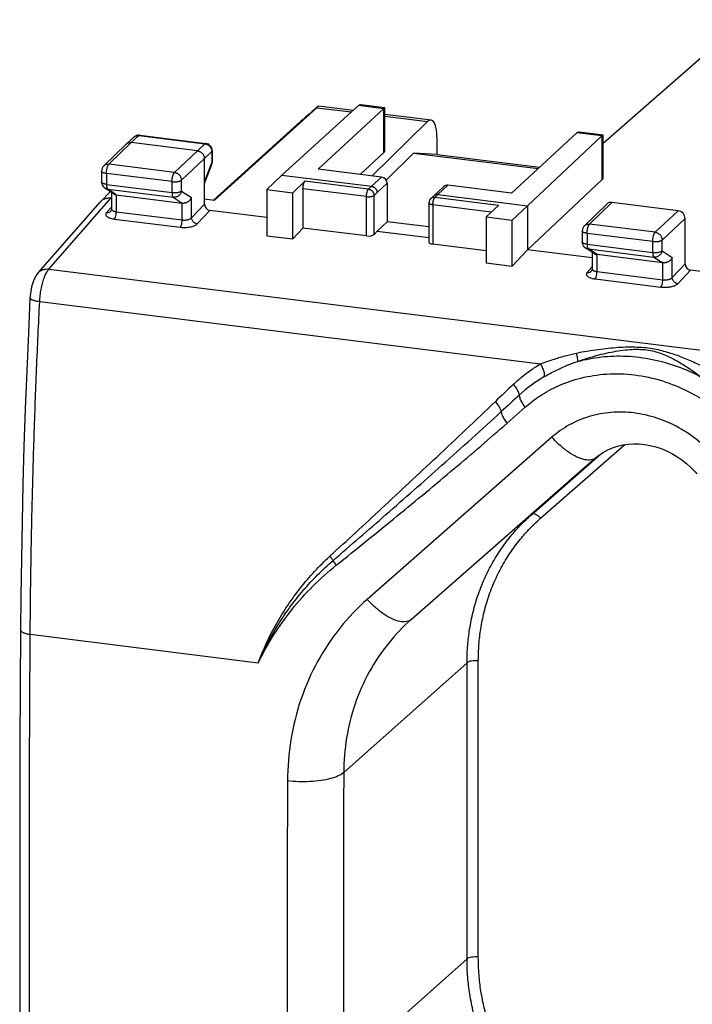
# Model space of a CAD drawing. Units: millimetres. Extents: x -23.2 to 23.1, y -26.2 to 29.7.
# Drawn here: x -23.2 to -0.3, y -3.8 to 29.7 of the extents above; entities that cross this region are included whole.
import ezdxf

# ---------------------------------------------------------------- set-up
doc = ezdxf.new("R2010")
doc.units = ezdxf.units.MM
doc.header["$LTSCALE"] = 16.335
doc.layers.add('COPERCHIO', color=7, linetype='CONTINUOUS')

msp = doc.modelspace()

# ---------------------------------------------------------------- linework, layer by layer
at = {"layer": 'COPERCHIO', "color": 7, "linetype": 'CONTINUOUS'}
for p, q in [((-3.337, 25.465), (1.464, 29.67)), ((-13.079, 26.676), (-16.563, 23.523)), ((-11.661, 26.747), (-14.268, 24.382)), ((-10.809, 26.641), (-13.033, 24.587)), ((-13.022, 26.735), (-11.837, 26.588)), ((-10.768, 26.669), (-11.58, 26.77)), ((-10.767, 25.204), (-10.767, 26.668)), ((-11.198, 24.359), (-9.305, 26.207)), ((-10.767, 26.454), (-9.19, 26.258)), ((-13.73, 26.111), (-16.589, 23.526)), ((-4.231, 25.823), (-6.455, 23.768)), ((-3.339, 25.744), (-4.151, 25.846)), ((-19.558, 25.439), (-19.297, 25.676)), ((-17.134, 25.209), (-19.389, 25.49)), ((-19.098, 25.739), (-16.851, 25.459)), ((-8.982, 25.085), (-8.982, 25.588)), ((-3.38, 25.717), (-5.905, 23.341)), ((-3.337, 25.744), (-3.338, 25.744)), ((-3.337, 24.279), (-3.337, 25.744)), ((-20.321, 24.697), (-19.563, 25.434)), ((-19.563, 25.434), (-19.558, 25.439)), ((-16.632, 25.211), (-16.632, 24.834)), ((-11.599, 24.408), (-10.794, 25.152)), ((-10.713, 24.211), (-9.787, 25.131)), ((-8.982, 25.085), (-9.787, 25.131)), ((-9.787, 25.131), (-5.551, 24.603)), ((-16.899, 23.394), (-16.899, 24.945)), ((-8.982, 25.085), (-5.499, 24.651)), ((-20.397, 24.518), (-20.397, 24.149)), ((-16.899, 24.1), (-16.649, 24.744)), ((-10.872, 24.318), (-13.033, 24.587)), ((-14.268, 24.382), (-14.773, 23.891)), ((-14.268, 24.382), (-11.214, 24.002)), ((-13.888, 23.781), (-13.478, 24.173)), ((-5.905, 21.838), (-3.364, 24.228)), ((-20.426, 23.49), (-20.1, 23.809)), ((-19.985, 23.744), (-20.283, 23.94)), ((-20.06, 23.793), (-20.06, 23.233)), ((-14.773, 23.891), (-14.773, 22.322)), ((-14.773, 23.891), (-13.888, 23.781)), ((-13.546, 23.921), (-13.546, 22.582)), ((-10.684, 24.107), (-10.684, 22.797)), ((-8.753, 23.996), (-9.095, 23.68)), ((-6.455, 23.768), (-8.617, 24.037)), ((-22.557, 21.054), (-20.447, 23.468)), ((-20.06, 23.6), (-20.078, 23.602)), ((-19.895, 23.712), (-17.654, 23.433)), ((-16.563, 23.523), (-16.899, 23.565)), ((-13.888, 22.212), (-13.888, 23.781)), ((-9.097, 23.678), (-9.199, 23.58)), ((-9.095, 23.68), (-9.097, 23.678)), ((-8.959, 23.721), (-5.905, 23.341)), ((-0.783, 23.173), (-3.039, 23.454)), ((-20.086, 23.158), (-20.085, 23.158)), ((-14.773, 22.942), (-16.711, 23.183)), ((-9.261, 23.435), (-9.261, 22.103)), ((-6.9, 23.354), (-7.31, 22.962)), ((-5.905, 23.341), (-6.426, 22.852)), ((-5.905, 23.341), (-5.905, 21.838)), ((-3.97, 22.661), (-3.212, 23.399)), ((-10.684, 22.797), (-11.026, 22.475)), ((-9.261, 22.619), (-10.684, 22.797)), ((-7.31, 22.962), (-7.31, 21.393)), ((-7.31, 22.962), (-6.426, 22.852)), ((-6.426, 21.283), (-6.426, 22.852)), ((-0.548, 21.359), (-0.548, 22.909)), ((-13.888, 22.212), (-13.546, 22.582)), ((-11.385, 22.313), (-13.546, 22.582)), ((-11.026, 22.475), (-11.129, 22.364)), ((-11.026, 22.475), (-9.261, 22.255)), ((-4.046, 22.482), (-4.046, 22.113)), ((-14.773, 22.322), (-13.888, 22.212)), ((-7.31, 21.806), (-9.13, 22.032)), ((-5.905, 21.838), (-6.426, 21.283)), ((-3.709, 21.564), (-5.905, 21.838)), ((-3.634, 21.709), (-3.933, 21.904)), ((-3.709, 21.758), (-3.709, 21.197)), ((-1.303, 21.398), (-3.545, 21.677)), ((-7.31, 21.393), (-6.426, 21.283)), ((-3.735, 21.122), (-3.735, 21.123)), ((1.082, 20.968), (-0.361, 21.147)), ((-3.572, 14.771), (-9.857, 9.269)), ((-5.762, 12.84), (-3.434, 14.878))]:
    msp.add_line(p, q, dxfattribs=at)
at = {"layer": 'COPERCHIO', "color": 253, "linetype": 'CONTINUOUS'}
for p, q in [((-13.079, 26.676), (-11.901, 26.53)), ((-10.809, 26.641), (-11.661, 26.747)), ((-10.794, 25.152), (-10.794, 26.654)), ((-10.767, 26.388), (-9.305, 26.207)), ((-3.38, 25.717), (-4.231, 25.823)), ((-20.147, 24.752), (-19.389, 25.49)), ((-19.389, 25.49), (-19.128, 25.726)), ((-19.128, 25.726), (-16.881, 25.447)), ((-3.364, 24.228), (-3.364, 25.729)), ((-17.916, 24.474), (-17.134, 25.209)), ((-17.134, 25.209), (-16.881, 25.447)), ((-16.899, 24.945), (-16.646, 25.183)), ((-16.646, 25.183), (-16.646, 24.805)), ((-17.681, 24.21), (-16.899, 24.945)), ((-16.899, 24.156), (-16.646, 24.805)), ((-17.916, 24.474), (-20.147, 24.752)), ((-20.232, 24.437), (-20.232, 24.068)), ((-18.001, 24.16), (-20.232, 24.437)), ((-18.001, 23.791), (-18.001, 24.16)), ((-17.681, 23.841), (-17.681, 24.21)), ((-11.317, 23.904), (-13.478, 24.173)), ((-11.214, 24.002), (-10.872, 24.318)), ((-20.232, 24.068), (-18.001, 23.791)), ((-20.193, 23.908), (-20.189, 23.905)), ((-19.895, 23.712), (-20.189, 23.905)), ((-20.189, 23.905), (-17.959, 23.627)), ((-17.681, 23.841), (-17.334, 23.62)), ((-11.385, 23.652), (-13.546, 23.921)), ((-11.317, 23.904), (-11.214, 24.002)), ((-11.129, 23.693), (-11.026, 23.791)), ((-11.026, 23.791), (-10.684, 24.107)), ((-8.617, 24.037), (-8.959, 23.721)), ((-22.189, 21.186), (-20.078, 23.602)), ((-20.078, 23.602), (-20.06, 23.619)), ((-19.895, 23.712), (-19.895, 23.138)), ((-17.959, 23.627), (-17.655, 23.433)), ((-17.334, 22.931), (-17.334, 23.62)), ((-11.385, 22.313), (-11.385, 23.652)), ((-11.129, 22.364), (-11.129, 23.693)), ((-8.959, 23.721), (-9.062, 23.623)), ((-6.9, 23.354), (-9.062, 23.623)), ((-3.796, 22.717), (-3.039, 23.454)), ((-20.06, 23.295), (-20.23, 23.108)), ((-19.895, 23.138), (-17.654, 22.859)), ((-17.654, 22.859), (-17.654, 23.433)), ((-17.334, 22.931), (-16.899, 23.394)), ((-17.143, 22.723), (-16.711, 23.183)), ((-9.13, 23.371), (-9.13, 22.032)), ((-7.141, 23.123), (-9.13, 23.371)), ((-1.566, 22.439), (-0.783, 23.173)), ((-19.96, 22.889), (-17.719, 22.61)), ((-1.331, 22.175), (-0.548, 22.909)), ((-1.566, 22.439), (-3.796, 22.717)), ((-4.046, 22.113), (-4.046, 22.113)), ((-3.881, 22.402), (-3.881, 22.033)), ((-1.651, 22.124), (-3.881, 22.402)), ((-1.651, 21.755), (-1.651, 22.124)), ((-1.331, 21.806), (-1.331, 22.175)), ((-3.881, 22.033), (-1.651, 21.755)), ((-3.842, 21.872), (-3.839, 21.87)), ((-3.544, 21.677), (-3.839, 21.87)), ((-3.839, 21.87), (-1.608, 21.592)), ((-1.331, 21.806), (-0.983, 21.584)), ((-3.545, 21.677), (-3.545, 21.102)), ((-1.608, 21.592), (-1.304, 21.398)), ((-0.983, 20.896), (-0.983, 21.584)), ((-22.189, 21.186), (18.725, 16.093)), ((-3.709, 21.26), (-3.879, 21.072)), ((-3.545, 21.102), (-1.303, 20.823)), ((-1.303, 20.823), (-1.303, 21.398)), ((-0.983, 20.896), (-0.548, 21.359)), ((-0.792, 20.688), (-0.361, 21.147)), ((-3.61, 20.854), (-1.368, 20.575)), ((-22.502, 20.086), (-5.463, 17.964)), ((-6.604, 15.945), (-5.988, 16.487)), ((-5.076, 15.469), (-11.358, 9.951)), ((-5.462, 12.711), (-2.599, 15.217)), ((-22.824, 8.761), (-15.066, 7.795)), ((-7.965, 7.795), (-12.16, 4.058)), ((-7.965, -2.28), (-7.965, 7.795)), ((-7.582, -2.221), (-7.582, 7.855)), ((-7.965, -2.28), (-12.16, -6.017))]:
    msp.add_line(p, q, dxfattribs=at)
at = {"layer": 'COPERCHIO', "color": 7, "linetype": 'CONTINUOUS'}
for points in [[(-20.06, 23.233), (-20.061, 23.22), (-20.065, 23.198), (-20.071, 23.181), (-20.078, 23.168), (-20.084, 23.16), (-20.085, 23.158)], [(-3.709, 21.197), (-3.71, 21.184), (-3.714, 21.163), (-3.72, 21.145), (-3.727, 21.133), (-3.733, 21.124), (-3.735, 21.123)], [(-22.556, 21.054), (-22.596, 21.005), (-22.63, 20.954), (-22.661, 20.9), (-22.689, 20.843), (-22.715, 20.782), (-22.738, 20.718), (-22.759, 20.651), (-22.778, 20.58), (-22.794, 20.506), (-22.808, 20.429), (-22.819, 20.351), (-22.827, 20.271), (-22.832, 20.199)], [(-22.832, 20.199), (-22.888, 19.011), (-22.944, 17.719), (-22.993, 16.431), (-23.036, 15.147), (-23.072, 13.868), (-23.102, 12.593), (-23.126, 11.324), (-23.143, 10.06), (-23.153, 8.916)], [(-3.572, 14.771), (-3.489, 14.84), (-3.339, 14.945), (-3.18, 15.034), (-3.015, 15.107), (-2.844, 15.164), (-2.667, 15.207), (-2.486, 15.234), (-2.301, 15.246), (-2.114, 15.242), (-1.925, 15.224), (-1.737, 15.19), (-1.549, 15.143), (-1.363, 15.081), (-1.181, 15.005), (-1.003, 14.916), (-0.83, 14.814), (-0.663, 14.701), (-0.503, 14.576), (-0.351, 14.44), (-0.207, 14.294), (-0.144, 14.223)], [(-23.153, 8.916), (-23.164, 7.002), (-23.173, 4.987), (-23.179, 2.974), (-23.182, 0.964), (-23.182, -1.042), (-23.179, -3.046), (-23.173, -5.047), (-23.164, -7.045), (-23.153, -8.927)]]:
    msp.add_lwpolyline(points, dxfattribs=at)
for centre, radius, start, end in [((-11.601, 26.606), 0.166, 82.9329, 84.9088), ((-4.171, 25.688), 0.159, 82.8675, 86.8672), ((-19.129, 25.491), 0.25, 103.5935, 132.2428), ((-19.129, 25.49), 0.251, 82.9649, 103.5385), ((-16.882, 25.213), 0.248, 74.7946, 82.8755), ((-16.883, 25.208), 0.253, 66.8736, 74.8124), ((-16.88, 25.213), 0.248, 50.7057, 66.9242), ((-16.882, 25.211), 0.251, 34.6853, 50.7256), ((-16.881, 25.212), 0.249, 359.8606, 34.707), ((-16.882, 24.834), 0.251, 338.7543, 359.9832), ((-20.147, 24.518), 0.25, 134.2173, 180.056), ((-20.149, 24.149), 0.248, 179.9613, 187.5883), ((-20.147, 24.149), 0.25, 187.5464, 228.9379), ((-20.145, 24.151), 0.252, 228.9502, 237.0398), ((-20.156, 23.213), 0.387, 134.317, 138.8563), ((-20.155, 23.212), 0.389, 126.3603, 134.3168), ((-9.061, 23.435), 0.2, 133.6957, 180.0014), ((-3.796, 22.482), 0.25, 134.2173, 180.056), ((-3.797, 22.112), 0.248, 229.1382, 236.748)]:
    msp.add_arc(centre, radius, start, end, dxfattribs=at)
at = {"layer": 'COPERCHIO', "color": 253, "linetype": 'CONTINUOUS'}
for centre, radius, start, end in [((-19.166, 25.532), 0.195, 124.3948, 132.2167), ((-16.922, 25.174), 0.276, 49.6063, 60.4024), ((-16.924, 25.171), 0.281, 28.323, 49.6655), ((-16.883, 25.183), 0.237, 359.8867, 2.8723), ((-16.732, 24.776), 0.0899, 338.7611, 352.4276), ((-9.01, 23.569), 0.0749, 133.7626, 138.1253), ((-8.574, 23.371), 0.556, 176.5175, 179.9615), ((-2.907, 13.328), 4.85, 119.9707, 132.5605), ((102.209, -97.463), 157.975, 133.42706, 133.73443), ((210.015, -219.175), 320.117, 132.48393, 132.63332)]:
    msp.add_arc(centre, radius, start, end, dxfattribs=at)
at = {"layer": 'COPERCHIO', "color": 7, "linetype": 'CONTINUOUS'}
for centre, major_axis, ratio, start_param, end_param in [((-14.021, 25.852), (1.004, 0.883), 0.005443, -0.358888, 0.836319), ((-11.662, 26.277), (0.063, 0.496), 0.32653, 0.270914, 0.364445), ((-13.263, 26.52), (0.5, 0.44), 0.005488, 1.742911, 2.770249), ((-9.307, 25.265), (0.117, 0.993), 0.305969, 5.079909, 6.644888), ((-3.381, 25.246), (0.061, 0.496), 0.316255, 0.269487, 0.363019), ((-11.22, 25.205), (0.453, -0.001), 0.336882, -0.348355, 0.000723), ((-10.872, 24.13), (-0.137, 0.146), 0.883023, -2.387207, -0.816411), ((-3.79, 24.28), (0.453, -0.001), 0.336882, -0.342538, 0.000714), ((-19.752, 23.45), (0.343, -0.364), 0.883104, 3.138236, 3.158022), ((-8.617, 23.849), (-0.137, 0.146), 0.883023, -0.816411, -0.00747), ((-3.039, 23.219), (-0.171, 0.182), 0.882992, -0.816454, 0.014665), ((-16.711, 23.371), (-0.136, 0.147), 0.883359, 0.759871, 2.330363), ((-0.783, 22.938), (-0.171, 0.182), 0.883052, -2.387267, -0.816505), ((-11.317, 22.387), (0.2, 0.004), 0.388168, -1.92756, -0.356764), ((-9.061, 22.107), (0.2, 0.004), 0.388168, 3.133897, 4.355625), ((-0.36, 21.336), (-0.136, 0.147), 0.883359, 0.759871, 2.330363)]:
    msp.add_ellipse(centre, major_axis=major_axis, ratio=ratio, start_param=start_param, end_param=end_param, dxfattribs=at)
for points, knots in [([(-11.645, 26.76), (-11.639, 26.764), (-11.623, 26.77), (-11.603, 26.772), (-11.59, 26.771), (-11.587, 26.771)], [0, 0, 0, 0, 0.358868, 0.820005, 1, 1, 1, 1]), ([(-10.809, 26.641), (-10.807, 26.644), (-10.802, 26.648), (-10.797, 26.652), (-10.794, 26.654)], [0, 0, 0, 0, 0.516102, 1, 1, 1, 1]), ([(-10.767, 26.669), (-10.768, 26.669), (-10.774, 26.667), (-10.781, 26.662), (-10.789, 26.657), (-10.794, 26.654)], [0, 0, 0, 0, 0.094364, 0.438291, 1, 1, 1, 1]), ([(-10.767, 26.669), (-10.767, 26.669), (-10.767, 26.669), (-10.767, 26.669), (-10.767, 26.669)], [0, 0, 0, 0, 0.431039, 1, 1, 1, 1]), ([(-4.231, 25.823), (-4.229, 25.825), (-4.224, 25.829), (-4.219, 25.833), (-4.216, 25.835)], [0, 0, 0, 0, 0.516102, 1, 1, 1, 1]), ([(-4.216, 25.835), (-4.21, 25.839), (-4.196, 25.845), (-4.177, 25.847), (-4.166, 25.847), (-4.163, 25.847)], [0, 0, 0, 0, 0.385062, 0.831542, 1, 1, 1, 1]), ([(-19.558, 25.439), (-19.557, 25.44), (-19.548, 25.448), (-19.528, 25.463), (-19.507, 25.473), (-19.496, 25.477)], [0, 0, 0, 0, 0.047048, 0.521612, 1, 1, 1, 1]), ([(-19.496, 25.477), (-19.485, 25.481), (-19.462, 25.488), (-19.426, 25.492), (-19.401, 25.491), (-19.389, 25.49)], [0, 0, 0, 0, 0.327315, 0.660405, 1, 1, 1, 1]), ([(-3.338, 25.744), (-3.339, 25.744), (-3.344, 25.743), (-3.351, 25.737), (-3.359, 25.732), (-3.364, 25.729)], [0, 0, 0, 0, 0.081638, 0.435738, 1, 1, 1, 1]), ([(-17.134, 25.209), (-17.122, 25.207), (-17.097, 25.202), (-17.061, 25.189), (-17.027, 25.171), (-16.995, 25.147), (-16.967, 25.12), (-16.943, 25.089), (-16.924, 25.055), (-16.91, 25.019), (-16.901, 24.982), (-16.899, 24.957), (-16.899, 24.945)], [0, 0, 0, 0, 0.097573, 0.196843, 0.297497, 0.399103, 0.501148, 0.603084, 0.704372, 0.804523, 0.903151, 1, 1, 1, 1]), ([(-13.546, 23.921), (-13.546, 23.932), (-13.546, 23.955), (-13.542, 23.989), (-13.538, 24.023), (-13.531, 24.056), (-13.523, 24.086), (-13.513, 24.114), (-13.502, 24.138), (-13.491, 24.158), (-13.483, 24.168), (-13.478, 24.173)], [0, 0, 0, 0, 0.126118, 0.256433, 0.386715, 0.514513, 0.635178, 0.746843, 0.845716, 0.930606, 1, 1, 1, 1]), ([(-11.214, 24.002), (-11.205, 24.001), (-11.187, 23.997), (-11.161, 23.988), (-11.135, 23.976), (-11.112, 23.96), (-11.09, 23.941), (-11.071, 23.92), (-11.055, 23.896), (-11.042, 23.871), (-11.033, 23.845), (-11.027, 23.818), (-11.026, 23.8), (-11.026, 23.791)], [0, 0, 0, 0, 0.088631, 0.178682, 0.269933, 0.362077, 0.454745, 0.547529, 0.640017, 0.731814, 0.822576, 0.91203, 1, 1, 1, 1]), ([(-20.385, 23.525), (-20.381, 23.529), (-20.363, 23.541), (-20.329, 23.561), (-20.283, 23.581), (-20.234, 23.595), (-20.183, 23.604), (-20.131, 23.606), (-20.095, 23.604), (-20.078, 23.602)], [0, 0, 0, 0, 0.050986, 0.204652, 0.359744, 0.516659, 0.675694, 0.837033, 1, 1, 1, 1]), ([(-19.985, 23.744), (-19.983, 23.743), (-19.973, 23.736), (-19.953, 23.727), (-19.925, 23.717), (-19.905, 23.714), (-19.895, 23.712)], [0, 0, 0, 0, 0.083555, 0.372513, 0.676381, 1, 1, 1, 1]), ([(-17.654, 23.433), (-17.643, 23.432), (-17.622, 23.431), (-17.59, 23.433), (-17.558, 23.438), (-17.527, 23.447), (-17.497, 23.458), (-17.468, 23.473), (-17.442, 23.489), (-17.417, 23.508), (-17.395, 23.528), (-17.376, 23.55), (-17.359, 23.572), (-17.345, 23.595), (-17.337, 23.611), (-17.334, 23.62)], [0, 0, 0, 0, 0.080091, 0.161818, 0.243919, 0.325957, 0.40749, 0.488095, 0.567386, 0.645018, 0.720698, 0.794186, 0.865299, 0.93392, 1, 1, 1, 1]), ([(-8.959, 23.721), (-8.968, 23.722), (-8.985, 23.723), (-9.012, 23.721), (-9.037, 23.715), (-9.061, 23.705), (-9.08, 23.693), (-9.091, 23.684), (-9.095, 23.68)], [0, 0, 0, 0, 0.182721, 0.362243, 0.538853, 0.71309, 0.885714, 1, 1, 1, 1]), ([(-3.959, 21.924), (-3.976, 21.939), (-4.014, 21.981), (-4.041, 22.048), (-4.046, 22.098), (-4.046, 22.113)], [0, 0, 0, 0, 0.31192, 0.787281, 1, 1, 1, 1]), ([(-3.635, 21.709), (-3.632, 21.707), (-3.622, 21.701), (-3.602, 21.691), (-3.574, 21.682), (-3.554, 21.678), (-3.544, 21.677)], [0, 0, 0, 0, 0.083555, 0.372513, 0.676381, 1, 1, 1, 1]), ([(-0.983, 21.584), (-0.987, 21.576), (-0.994, 21.56), (-1.008, 21.537), (-1.025, 21.514), (-1.044, 21.493), (-1.066, 21.472), (-1.091, 21.454), (-1.118, 21.437), (-1.146, 21.423), (-1.176, 21.411), (-1.207, 21.403), (-1.239, 21.397), (-1.272, 21.395), (-1.293, 21.397), (-1.304, 21.398)], [0, 0, 0, 0, 0.065768, 0.134161, 0.205121, 0.27852, 0.354163, 0.431792, 0.511093, 0.591699, 0.673197, 0.755143, 0.837073, 0.918535, 1, 1, 1, 1])]:
    msp.add_open_spline(points, degree=3, knots=knots, dxfattribs=at)
at = {"layer": 'COPERCHIO', "color": 253, "linetype": 'CONTINUOUS'}
for points, knots in [([(-19.276, 25.693), (-19.273, 25.695), (-19.259, 25.703), (-19.235, 25.715), (-19.201, 25.725), (-19.165, 25.729), (-19.14, 25.728), (-19.128, 25.726)], [0, 0, 0, 0, 0.074902, 0.300941, 0.529947, 0.762923, 1, 1, 1, 1]), ([(-19.098, 25.739), (-19.099, 25.739), (-19.105, 25.74), (-19.116, 25.736), (-19.124, 25.73), (-19.128, 25.726)], [0, 0, 0, 0, 0.120079, 0.51732, 1, 1, 1, 1]), ([(-16.851, 25.459), (-16.852, 25.46), (-16.858, 25.46), (-16.869, 25.457), (-16.877, 25.45), (-16.881, 25.447)], [0, 0, 0, 0, 0.120079, 0.51732, 1, 1, 1, 1]), ([(-16.881, 25.447), (-16.869, 25.445), (-16.844, 25.44), (-16.812, 25.429), (-16.793, 25.419), (-16.785, 25.415)], [0, 0, 0, 0, 0.369613, 0.746097, 1, 1, 1, 1]), ([(-16.677, 25.304), (-16.675, 25.3), (-16.668, 25.285), (-16.657, 25.257), (-16.649, 25.224), (-16.647, 25.203), (-16.646, 25.195)], [0, 0, 0, 0, 0.113187, 0.450063, 0.781973, 1, 1, 1, 1]), ([(-16.632, 25.211), (-16.632, 25.21), (-16.632, 25.205), (-16.636, 25.194), (-16.642, 25.186), (-16.646, 25.183)], [0, 0, 0, 0, 0.071332, 0.49716, 1, 1, 1, 1]), ([(-16.632, 24.834), (-16.632, 24.833), (-16.632, 24.828), (-16.636, 24.817), (-16.642, 24.809), (-16.646, 24.805)], [0, 0, 0, 0, 0.078397, 0.501182, 1, 1, 1, 1]), ([(-16.646, 24.805), (-16.644, 24.797), (-16.642, 24.783), (-16.643, 24.77), (-16.643, 24.764)], [0, 0, 0, 0, 0.612775, 1, 1, 1, 1]), ([(-20.232, 24.437), (-20.244, 24.439), (-20.267, 24.442), (-20.299, 24.45), (-20.328, 24.458), (-20.353, 24.469), (-20.372, 24.48), (-20.386, 24.492), (-20.395, 24.505), (-20.396, 24.514), (-20.396, 24.517)], [0, 0, 0, 0, 0.186187, 0.359101, 0.515445, 0.65267, 0.769314, 0.865629, 0.944779, 1, 1, 1, 1]), ([(-20.321, 24.697), (-20.318, 24.699), (-20.307, 24.709), (-20.286, 24.725), (-20.254, 24.741), (-20.22, 24.751), (-20.184, 24.755), (-20.159, 24.754), (-20.147, 24.752)], [0, 0, 0, 0, 0.054435, 0.23858, 0.424325, 0.612708, 0.804472, 1, 1, 1, 1]), ([(-20.232, 24.437), (-20.232, 24.45), (-20.231, 24.475), (-20.228, 24.514), (-20.223, 24.552), (-20.216, 24.59), (-20.208, 24.626), (-20.198, 24.659), (-20.186, 24.689), (-20.174, 24.715), (-20.162, 24.736), (-20.152, 24.747), (-20.147, 24.752)], [0, 0, 0, 0, 0.113341, 0.230164, 0.347919, 0.464024, 0.575954, 0.68132, 0.777967, 0.864072, 0.938315, 1, 1, 1, 1]), ([(-18.001, 24.16), (-18.001, 24.172), (-18.001, 24.198), (-17.998, 24.236), (-17.992, 24.275), (-17.986, 24.312), (-17.977, 24.348), (-17.967, 24.381), (-17.956, 24.411), (-17.944, 24.437), (-17.931, 24.458), (-17.921, 24.47), (-17.916, 24.474)], [0, 0, 0, 0, 0.113341, 0.230164, 0.347919, 0.464024, 0.575954, 0.68132, 0.777967, 0.864072, 0.938315, 1, 1, 1, 1]), ([(-17.916, 24.474), (-17.904, 24.473), (-17.879, 24.468), (-17.843, 24.455), (-17.809, 24.436), (-17.778, 24.413), (-17.75, 24.385), (-17.726, 24.354), (-17.706, 24.32), (-17.692, 24.285), (-17.684, 24.248), (-17.681, 24.223), (-17.681, 24.21)], [0, 0, 0, 0, 0.097488, 0.19673, 0.297401, 0.399057, 0.501168, 0.603168, 0.704499, 0.80466, 0.903249, 1, 1, 1, 1]), ([(-20.232, 24.068), (-20.244, 24.07), (-20.267, 24.073), (-20.299, 24.081), (-20.328, 24.089), (-20.352, 24.1), (-20.372, 24.111), (-20.386, 24.124), (-20.395, 24.136), (-20.396, 24.145), (-20.396, 24.149)], [0, 0, 0, 0, 0.185896, 0.358599, 0.514761, 0.651834, 0.768356, 0.864579, 0.943653, 1, 1, 1, 1]), ([(-18.001, 24.16), (-17.989, 24.158), (-17.963, 24.156), (-17.925, 24.154), (-17.886, 24.155), (-17.848, 24.157), (-17.812, 24.162), (-17.778, 24.168), (-17.747, 24.176), (-17.721, 24.186), (-17.699, 24.197), (-17.686, 24.206), (-17.681, 24.21)], [0, 0, 0, 0, 0.114429, 0.231974, 0.350106, 0.466277, 0.578005, 0.682961, 0.779068, 0.86461, 0.938414, 1, 1, 1, 1]), ([(-20.282, 23.939), (-20.275, 23.934), (-20.257, 23.924), (-20.226, 23.912), (-20.201, 23.907), (-20.189, 23.905)], [0, 0, 0, 0, 0.260131, 0.629097, 1, 1, 1, 1]), ([(-20.232, 24.068), (-20.232, 24.057), (-20.231, 24.035), (-20.229, 24.004), (-20.224, 23.976), (-20.218, 23.951), (-20.212, 23.937), (-20.209, 23.93)], [0, 0, 0, 0, 0.24168, 0.466065, 0.669154, 0.847786, 1, 1, 1, 1]), ([(-20.209, 23.93), (-20.207, 23.925), (-20.202, 23.917), (-20.195, 23.91), (-20.193, 23.908)], [0, 0, 0, 0, 0.641479, 1, 1, 1, 1]), ([(-18.001, 23.791), (-17.989, 23.789), (-17.963, 23.787), (-17.925, 23.785), (-17.886, 23.786), (-17.848, 23.788), (-17.812, 23.793), (-17.778, 23.799), (-17.747, 23.808), (-17.721, 23.817), (-17.699, 23.828), (-17.686, 23.837), (-17.681, 23.841)], [0, 0, 0, 0, 0.114414, 0.231944, 0.350063, 0.466222, 0.577942, 0.682892, 0.778998, 0.864541, 0.938349, 1, 1, 1, 1]), ([(-18.001, 23.791), (-18.001, 23.779), (-18.001, 23.757), (-17.998, 23.726), (-17.994, 23.698), (-17.987, 23.673), (-17.98, 23.653), (-17.97, 23.638), (-17.963, 23.63), (-17.959, 23.627)], [0, 0, 0, 0, 0.196855, 0.379618, 0.545035, 0.690522, 0.814477, 0.916838, 1, 1, 1, 1]), ([(-17.681, 23.841), (-17.684, 23.829), (-17.69, 23.803), (-17.705, 23.767), (-17.726, 23.734), (-17.751, 23.703), (-17.78, 23.677), (-17.812, 23.656), (-17.847, 23.64), (-17.884, 23.629), (-17.921, 23.625), (-17.946, 23.626), (-17.959, 23.627)], [0, 0, 0, 0, 0.101017, 0.202538, 0.304266, 0.405884, 0.507087, 0.607605, 0.70723, 0.805839, 0.903404, 1, 1, 1, 1]), ([(-11.385, 23.652), (-11.385, 23.663), (-11.384, 23.686), (-11.381, 23.72), (-11.376, 23.754), (-11.37, 23.787), (-11.361, 23.817), (-11.352, 23.845), (-11.341, 23.869), (-11.33, 23.889), (-11.321, 23.899), (-11.317, 23.904)], [0, 0, 0, 0, 0.126214, 0.256381, 0.386988, 0.514507, 0.635531, 0.746934, 0.846012, 0.930752, 1, 1, 1, 1]), ([(-11.317, 23.904), (-11.307, 23.902), (-11.287, 23.898), (-11.258, 23.888), (-11.231, 23.873), (-11.206, 23.855), (-11.183, 23.833), (-11.164, 23.808), (-11.149, 23.781), (-11.137, 23.752), (-11.13, 23.723), (-11.129, 23.703), (-11.129, 23.693)], [0, 0, 0, 0, 0.097623, 0.196959, 0.297685, 0.399355, 0.501446, 0.6034, 0.704668, 0.804762, 0.90329, 1, 1, 1, 1]), ([(-11.385, 23.652), (-11.375, 23.65), (-11.354, 23.649), (-11.323, 23.647), (-11.292, 23.648), (-11.262, 23.65), (-11.233, 23.654), (-11.205, 23.659), (-11.181, 23.665), (-11.16, 23.673), (-11.142, 23.682), (-11.133, 23.689), (-11.129, 23.693)], [0, 0, 0, 0, 0.114625, 0.232374, 0.350694, 0.467014, 0.578831, 0.683797, 0.779826, 0.865193, 0.938735, 1, 1, 1, 1]), ([(-9.062, 23.623), (-9.071, 23.624), (-9.091, 23.625), (-9.12, 23.622), (-9.147, 23.614), (-9.172, 23.601), (-9.189, 23.589), (-9.198, 23.581), (-9.199, 23.58)], [0, 0, 0, 0, 0.197504, 0.391148, 0.581343, 0.768871, 0.954813, 1, 1, 1, 1]), ([(-9.129, 23.404), (-9.128, 23.416), (-9.126, 23.439), (-9.121, 23.473), (-9.116, 23.495), (-9.114, 23.506)], [0, 0, 0, 0, 0.335187, 0.671533, 1, 1, 1, 1]), ([(-9.114, 23.506), (-9.111, 23.517), (-9.106, 23.537), (-9.096, 23.564), (-9.086, 23.588), (-9.076, 23.606), (-9.068, 23.616), (-9.066, 23.619)], [0, 0, 0, 0, 0.260667, 0.500638, 0.714111, 0.896711, 1, 1, 1, 1]), ([(-20.23, 23.108), (-20.199, 23.104), (-20.144, 23.11), (-20.1, 23.142), (-20.086, 23.158)], [0, 0, 0, 0, 0.602862, 1, 1, 1, 1]), ([(-20.06, 23.233), (-20.06, 23.226), (-20.057, 23.213), (-20.044, 23.194), (-20.029, 23.182), (-20.019, 23.176), (-20.017, 23.174)], [0, 0, 0, 0, 0.246729, 0.532489, 0.873042, 1, 1, 1, 1]), ([(-20.017, 23.174), (-20.011, 23.171), (-20.001, 23.166), (-19.991, 23.162), (-19.988, 23.16)], [0, 0, 0, 0, 0.653353, 1, 1, 1, 1]), ([(-19.988, 23.16), (-19.981, 23.157), (-19.962, 23.151), (-19.931, 23.143), (-19.907, 23.139), (-19.895, 23.138)], [0, 0, 0, 0, 0.241737, 0.620233, 1, 1, 1, 1]), ([(-19.96, 22.889), (-19.945, 22.906), (-19.922, 22.956), (-19.901, 23.04), (-19.895, 23.105), (-19.895, 23.138)], [0, 0, 0, 0, 0.258954, 0.617772, 1, 1, 1, 1]), ([(-9.13, 23.371), (-9.139, 23.372), (-9.158, 23.375), (-9.184, 23.381), (-9.207, 23.388), (-9.226, 23.396), (-9.242, 23.405), (-9.253, 23.415), (-9.26, 23.425), (-9.261, 23.432), (-9.261, 23.435)], [0, 0, 0, 0, 0.18662, 0.359873, 0.516439, 0.653751, 0.770351, 0.86653, 0.945553, 1, 1, 1, 1]), ([(-20.23, 23.108), (-20.238, 23.099), (-20.251, 23.081), (-20.259, 23.049), (-20.251, 23.015), (-20.228, 22.985), (-20.191, 22.957), (-20.143, 22.933), (-20.087, 22.913), (-20.025, 22.899), (-19.982, 22.892), (-19.96, 22.889)], [0, 0, 0, 0, 0.080644, 0.154028, 0.22876, 0.315872, 0.422396, 0.549508, 0.693208, 0.846183, 1, 1, 1, 1]), ([(-17.719, 22.61), (-17.703, 22.627), (-17.681, 22.677), (-17.66, 22.761), (-17.654, 22.826), (-17.654, 22.859)], [0, 0, 0, 0, 0.258954, 0.617772, 1, 1, 1, 1]), ([(-17.654, 22.859), (-17.642, 22.857), (-17.616, 22.855), (-17.576, 22.854), (-17.533, 22.856), (-17.49, 22.862), (-17.449, 22.871), (-17.412, 22.882), (-17.379, 22.897), (-17.353, 22.913), (-17.339, 22.925), (-17.334, 22.931)], [0, 0, 0, 0, 0.109341, 0.22988, 0.357519, 0.486958, 0.612738, 0.730326, 0.835813, 0.926073, 1, 1, 1, 1]), ([(-17.143, 22.723), (-17.176, 22.728), (-17.242, 22.754), (-17.313, 22.831), (-17.333, 22.898), (-17.334, 22.931)], [0, 0, 0, 0, 0.33301, 0.67367, 1, 1, 1, 1]), ([(-17.719, 22.61), (-17.697, 22.607), (-17.65, 22.603), (-17.578, 22.601), (-17.501, 22.604), (-17.424, 22.612), (-17.35, 22.626), (-17.283, 22.644), (-17.225, 22.667), (-17.178, 22.692), (-17.153, 22.713), (-17.143, 22.723)], [0, 0, 0, 0, 0.110486, 0.232277, 0.361124, 0.491539, 0.617874, 0.735416, 0.840092, 0.928658, 1, 1, 1, 1]), ([(-3.881, 22.402), (-3.893, 22.403), (-3.916, 22.407), (-3.949, 22.414), (-3.977, 22.423), (-4.002, 22.433), (-4.021, 22.445), (-4.036, 22.457), (-4.044, 22.47), (-4.046, 22.478), (-4.046, 22.482)], [0, 0, 0, 0, 0.186187, 0.359101, 0.515445, 0.65267, 0.769314, 0.865629, 0.944779, 1, 1, 1, 1]), ([(-3.97, 22.661), (-3.968, 22.664), (-3.957, 22.674), (-3.935, 22.69), (-3.903, 22.705), (-3.869, 22.715), (-3.833, 22.719), (-3.809, 22.718), (-3.796, 22.717)], [0, 0, 0, 0, 0.054435, 0.23858, 0.424325, 0.612708, 0.804472, 1, 1, 1, 1]), ([(-3.881, 22.402), (-3.881, 22.414), (-3.881, 22.44), (-3.878, 22.478), (-3.872, 22.517), (-3.866, 22.554), (-3.857, 22.59), (-3.847, 22.624), (-3.836, 22.653), (-3.824, 22.679), (-3.811, 22.7), (-3.801, 22.712), (-3.796, 22.717)], [0, 0, 0, 0, 0.113341, 0.230164, 0.347919, 0.464024, 0.575954, 0.68132, 0.777967, 0.864072, 0.938315, 1, 1, 1, 1]), ([(-3.881, 22.033), (-3.893, 22.034), (-3.916, 22.038), (-3.949, 22.045), (-3.977, 22.054), (-4.002, 22.064), (-4.021, 22.076), (-4.036, 22.088), (-4.044, 22.101), (-4.046, 22.109), (-4.046, 22.113)], [0, 0, 0, 0, 0.186363, 0.359441, 0.515939, 0.653304, 0.77007, 0.866491, 0.945728, 1, 1, 1, 1]), ([(-1.651, 22.124), (-1.651, 22.137), (-1.65, 22.162), (-1.647, 22.201), (-1.642, 22.239), (-1.635, 22.277), (-1.626, 22.313), (-1.616, 22.346), (-1.605, 22.376), (-1.593, 22.402), (-1.58, 22.423), (-1.571, 22.434), (-1.566, 22.439)], [0, 0, 0, 0, 0.113315, 0.230111, 0.347839, 0.463921, 0.575833, 0.681187, 0.777828, 0.86394, 0.938195, 1, 1, 1, 1]), ([(-1.651, 22.124), (-1.638, 22.123), (-1.613, 22.12), (-1.574, 22.119), (-1.535, 22.119), (-1.497, 22.122), (-1.461, 22.126), (-1.427, 22.133), (-1.396, 22.141), (-1.37, 22.151), (-1.348, 22.162), (-1.336, 22.17), (-1.331, 22.175)], [0, 0, 0, 0, 0.114203, 0.231732, 0.349853, 0.466029, 0.577766, 0.68274, 0.77887, 0.864444, 0.93828, 1, 1, 1, 1]), ([(-1.566, 22.439), (-1.553, 22.437), (-1.529, 22.432), (-1.493, 22.419), (-1.459, 22.401), (-1.427, 22.377), (-1.399, 22.35), (-1.375, 22.319), (-1.356, 22.285), (-1.342, 22.249), (-1.333, 22.212), (-1.331, 22.187), (-1.331, 22.175)], [0, 0, 0, 0, 0.097325, 0.196575, 0.297256, 0.39893, 0.50106, 0.603081, 0.704434, 0.804618, 0.903228, 1, 1, 1, 1]), ([(-3.933, 21.904), (-3.925, 21.899), (-3.907, 21.889), (-3.875, 21.876), (-3.851, 21.871), (-3.839, 21.87)], [0, 0, 0, 0, 0.270076, 0.634025, 1, 1, 1, 1]), ([(-3.881, 22.033), (-3.881, 22.022), (-3.881, 22), (-3.878, 21.968), (-3.874, 21.94), (-3.867, 21.916), (-3.862, 21.901), (-3.859, 21.895)], [0, 0, 0, 0, 0.241695, 0.466088, 0.669184, 0.84781, 1, 1, 1, 1]), ([(-3.859, 21.895), (-3.856, 21.889), (-3.851, 21.881), (-3.845, 21.875), (-3.842, 21.872)], [0, 0, 0, 0, 0.641786, 1, 1, 1, 1]), ([(-1.651, 21.755), (-1.638, 21.754), (-1.613, 21.751), (-1.574, 21.75), (-1.535, 21.75), (-1.497, 21.753), (-1.461, 21.758), (-1.427, 21.764), (-1.396, 21.772), (-1.37, 21.782), (-1.348, 21.793), (-1.336, 21.801), (-1.331, 21.806)], [0, 0, 0, 0, 0.114403, 0.231921, 0.350026, 0.466174, 0.577884, 0.682828, 0.77893, 0.864479, 0.938295, 1, 1, 1, 1]), ([(-1.331, 21.806), (-1.333, 21.793), (-1.34, 21.768), (-1.355, 21.732), (-1.375, 21.698), (-1.4, 21.668), (-1.429, 21.642), (-1.462, 21.621), (-1.497, 21.604), (-1.533, 21.594), (-1.571, 21.59), (-1.596, 21.591), (-1.608, 21.592)], [0, 0, 0, 0, 0.100936, 0.20246, 0.30419, 0.40582, 0.507033, 0.607563, 0.7072, 0.80582, 0.903395, 1, 1, 1, 1]), ([(-1.651, 21.755), (-1.651, 21.744), (-1.65, 21.722), (-1.647, 21.691), (-1.643, 21.662), (-1.637, 21.638), (-1.629, 21.618), (-1.62, 21.602), (-1.612, 21.595), (-1.608, 21.592)], [0, 0, 0, 0, 0.196534, 0.379319, 0.544758, 0.690282, 0.814283, 0.916682, 1, 1, 1, 1]), ([(-22.556, 21.054), (-22.552, 21.059), (-22.534, 21.079), (-22.497, 21.111), (-22.444, 21.144), (-22.385, 21.169), (-22.322, 21.184), (-22.256, 21.191), (-22.211, 21.188), (-22.189, 21.186)], [0, 0, 0, 0, 0.048429, 0.201566, 0.355987, 0.512532, 0.671835, 0.834285, 1, 1, 1, 1]), ([(-22.502, 20.086), (-22.5, 20.12), (-22.495, 20.19), (-22.485, 20.294), (-22.47, 20.398), (-22.453, 20.5), (-22.433, 20.6), (-22.41, 20.696), (-22.384, 20.787), (-22.355, 20.873), (-22.325, 20.952), (-22.293, 21.023), (-22.26, 21.086), (-22.226, 21.14), (-22.202, 21.172), (-22.189, 21.186)], [0, 0, 0, 0, 0.08964, 0.180246, 0.270931, 0.36078, 0.4489, 0.53443, 0.616538, 0.694447, 0.76745, 0.834935, 0.896394, 0.951467, 1, 1, 1, 1]), ([(-3.879, 21.072), (-3.848, 21.068), (-3.793, 21.075), (-3.749, 21.107), (-3.735, 21.122)], [0, 0, 0, 0, 0.602862, 1, 1, 1, 1]), ([(-3.709, 21.197), (-3.709, 21.191), (-3.706, 21.177), (-3.694, 21.159), (-3.679, 21.147), (-3.669, 21.14), (-3.666, 21.139)], [0, 0, 0, 0, 0.246729, 0.532489, 0.873042, 1, 1, 1, 1]), ([(-3.666, 21.139), (-3.66, 21.135), (-3.65, 21.13), (-3.641, 21.126), (-3.637, 21.125)], [0, 0, 0, 0, 0.653353, 1, 1, 1, 1]), ([(-3.637, 21.125), (-3.63, 21.122), (-3.612, 21.115), (-3.581, 21.108), (-3.557, 21.104), (-3.545, 21.102)], [0, 0, 0, 0, 0.241737, 0.620233, 1, 1, 1, 1]), ([(-3.61, 20.854), (-3.594, 20.87), (-3.572, 20.921), (-3.551, 21.005), (-3.545, 21.069), (-3.545, 21.102)], [0, 0, 0, 0, 0.258954, 0.617772, 1, 1, 1, 1]), ([(-3.879, 21.072), (-3.887, 21.064), (-3.9, 21.046), (-3.908, 21.013), (-3.9, 20.98), (-3.877, 20.949), (-3.841, 20.922), (-3.793, 20.898), (-3.736, 20.878), (-3.674, 20.863), (-3.631, 20.856), (-3.61, 20.854)], [0, 0, 0, 0, 0.080644, 0.154028, 0.22876, 0.315872, 0.422396, 0.549508, 0.693208, 0.846183, 1, 1, 1, 1]), ([(-1.368, 20.575), (-1.353, 20.591), (-1.33, 20.642), (-1.309, 20.726), (-1.303, 20.79), (-1.303, 20.823)], [0, 0, 0, 0, 0.258954, 0.617772, 1, 1, 1, 1]), ([(-1.303, 20.823), (-1.291, 20.822), (-1.265, 20.82), (-1.225, 20.819), (-1.182, 20.821), (-1.14, 20.827), (-1.098, 20.835), (-1.061, 20.847), (-1.029, 20.861), (-1.003, 20.877), (-0.989, 20.89), (-0.983, 20.896)], [0, 0, 0, 0, 0.109341, 0.22988, 0.357519, 0.486958, 0.612738, 0.730326, 0.835813, 0.926073, 1, 1, 1, 1]), ([(-0.792, 20.688), (-0.826, 20.692), (-0.892, 20.719), (-0.962, 20.795), (-0.983, 20.863), (-0.983, 20.896)], [0, 0, 0, 0, 0.33301, 0.67367, 1, 1, 1, 1]), ([(-1.368, 20.575), (-1.346, 20.572), (-1.3, 20.568), (-1.227, 20.566), (-1.151, 20.569), (-1.074, 20.577), (-1, 20.59), (-0.932, 20.609), (-0.874, 20.631), (-0.827, 20.657), (-0.802, 20.677), (-0.792, 20.688)], [0, 0, 0, 0, 0.110486, 0.232277, 0.361124, 0.491539, 0.617874, 0.735416, 0.840092, 0.928658, 1, 1, 1, 1]), ([(-22.832, 20.199), (-22.832, 20.195), (-22.83, 20.185), (-22.817, 20.171), (-22.795, 20.157), (-22.764, 20.142), (-22.725, 20.129), (-22.678, 20.116), (-22.624, 20.104), (-22.565, 20.094), (-22.523, 20.088), (-22.502, 20.086)], [0, 0, 0, 0, 0.030462, 0.08279, 0.154736, 0.248434, 0.363597, 0.498763, 0.651749, 0.819857, 1, 1, 1, 1]), ([(-22.824, 8.761), (-22.819, 9.505), (-22.803, 11), (-22.758, 13.251), (-22.694, 15.517), (-22.609, 17.797), (-22.54, 19.321), (-22.502, 20.086)], [0, 0, 0, 0, 0.197142, 0.395835, 0.595957, 0.797386, 1, 1, 1, 1]), ([(-4.243, 18.329), (-3.999, 18.38), (-3.526, 18.46), (-2.837, 18.533), (-2.196, 18.548), (-1.615, 18.489), (-1.109, 18.357), (-0.648, 18.192), (-0.189, 17.998), (0.119, 17.848), (0.278, 17.766)], [0, 0, 0, 0, 0.160492, 0.307131, 0.445057, 0.571191, 0.680372, 0.780019, 0.885241, 1, 1, 1, 1]), ([(-4.197, 18.045), (-3.962, 18.13), (-3.507, 18.271), (-2.839, 18.413), (-2.226, 18.477), (-1.679, 18.43), (-1.223, 18.271), (-0.82, 18.065), (-0.421, 17.818), (-0.156, 17.628), (-0.019, 17.525)], [0, 0, 0, 0, 0.168002, 0.319357, 0.458332, 0.581024, 0.68487, 0.780927, 0.884409, 1, 1, 1, 1]), ([(-5.463, 17.964), (-5.325, 18.014), (-5.05, 18.111), (-4.644, 18.236), (-4.374, 18.302), (-4.243, 18.329)], [0, 0, 0, 0, 0.344993, 0.685647, 1, 1, 1, 1]), ([(-4.197, 18.045), (-4.193, 18.065), (-4.196, 18.12), (-4.213, 18.215), (-4.232, 18.288), (-4.243, 18.329)], [0, 0, 0, 0, 0.216809, 0.558938, 1, 1, 1, 1]), ([(-4.197, 18.045), (-3.938, 18.115), (-3.39, 18.22), (-2.535, 18.247), (-1.656, 18.137), (-0.806, 17.895), (-0.272, 17.658), (-0.019, 17.525)], [0, 0, 0, 0, 0.186686, 0.386679, 0.594177, 0.801051, 1, 1, 1, 1]), ([(-6.388, 17.266), (-6.295, 17.354), (-6.101, 17.525), (-5.791, 17.758), (-5.574, 17.898), (-5.463, 17.964)], [0, 0, 0, 0, 0.332075, 0.665904, 1, 1, 1, 1]), ([(-5.33, 17.53), (-5.324, 17.57), (-5.334, 17.665), (-5.382, 17.811), (-5.432, 17.913), (-5.463, 17.964)], [0, 0, 0, 0, 0.264428, 0.608908, 1, 1, 1, 1]), ([(-5.33, 17.53), (-5.203, 17.603), (-4.949, 17.74), (-4.571, 17.913), (-4.318, 18.006), (-4.197, 18.045)], [0, 0, 0, 0, 0.353439, 0.693641, 1, 1, 1, 1]), ([(-5.988, 16.487), (-5.831, 16.625), (-5.472, 16.899), (-4.839, 17.245), (-4.075, 17.51), (-3.198, 17.645), (-2.257, 17.614), (-1.32, 17.409), (-0.455, 17.056), (0.294, 16.604), (0.912, 16.103), (1.261, 15.742), (1.414, 15.565)], [0, 0, 0, 0, 0.075778, 0.16289, 0.260303, 0.367211, 0.482191, 0.599516, 0.712702, 0.818769, 0.915323, 1, 1, 1, 1]), ([(-6.187, 16.901), (-6.191, 16.938), (-6.218, 17.021), (-6.288, 17.143), (-6.351, 17.225), (-6.388, 17.266)], [0, 0, 0, 0, 0.264465, 0.607233, 1, 1, 1, 1]), ([(-6.187, 16.901), (-6.188, 16.858), (-6.166, 16.763), (-6.096, 16.623), (-6.028, 16.532), (-5.988, 16.487)], [0, 0, 0, 0, 0.272191, 0.615336, 1, 1, 1, 1]), ([(-12.632, 11.416), (-12.044, 11.958), (-10.83, 13.081), (-8.951, 14.833), (-7.664, 16.049), (-7.002, 16.682)], [0, 0, 0, 0, 0.310951, 0.643564, 1, 1, 1, 1]), ([(-6.802, 16.336), (-6.809, 16.372), (-6.838, 16.451), (-6.907, 16.567), (-6.968, 16.643), (-7.002, 16.682)], [0, 0, 0, 0, 0.273648, 0.615403, 1, 1, 1, 1]), ([(-12.523, 11.273), (-11.922, 11.791), (-10.682, 12.866), (-8.771, 14.549), (-7.469, 15.723), (-6.802, 16.336)], [0, 0, 0, 0, 0.311613, 0.644182, 1, 1, 1, 1]), ([(-6.802, 16.336), (-6.799, 16.295), (-6.774, 16.205), (-6.705, 16.073), (-6.641, 15.987), (-6.604, 15.945)], [0, 0, 0, 0, 0.279831, 0.62212, 1, 1, 1, 1]), ([(0.476, 14.778), (0.301, 14.979), (-0.085, 15.356), (-0.754, 15.811), (-1.495, 16.138), (-2.274, 16.317), (-3.058, 16.336), (-3.81, 16.197), (-4.496, 15.909), (-4.896, 15.627), (-5.076, 15.469)], [0, 0, 0, 0, 0.128719, 0.259126, 0.389301, 0.517621, 0.643171, 0.765537, 0.884475, 1, 1, 1, 1]), ([(-12.414, 11.112), (-11.721, 11.668), (-10.376, 12.754), (-8.435, 14.36), (-7.198, 15.423), (-6.604, 15.945)], [0, 0, 0, 0, 0.352835, 0.686089, 1, 1, 1, 1]), ([(-3.575, 14.768), (-3.621, 14.729), (-3.753, 14.674), (-3.984, 14.694), (-4.246, 14.79), (-4.528, 14.958), (-4.812, 15.188), (-4.99, 15.37), (-5.076, 15.469)], [0, 0, 0, 0, 0.102219, 0.227226, 0.383944, 0.570567, 0.779485, 1, 1, 1, 1]), ([(-7.965, 7.795), (-7.965, 7.948), (-7.955, 8.279), (-7.903, 8.806), (-7.8, 9.383), (-7.637, 9.983), (-7.414, 10.58), (-7.134, 11.15), (-6.81, 11.673), (-6.462, 12.132), (-6.113, 12.517), (-5.875, 12.741), (-5.762, 12.84)], [0, 0, 0, 0, 0.080664, 0.175179, 0.279513, 0.390069, 0.503396, 0.616194, 0.725324, 0.82774, 0.920422, 1, 1, 1, 1]), ([(-5.462, 12.711), (-5.487, 12.739), (-5.539, 12.789), (-5.622, 12.84), (-5.699, 12.865), (-5.747, 12.853), (-5.762, 12.84)], [0, 0, 0, 0, 0.324868, 0.611527, 0.83493, 1, 1, 1, 1]), ([(-7.582, 7.855), (-7.582, 8.002), (-7.573, 8.321), (-7.523, 8.828), (-7.424, 9.383), (-7.267, 9.961), (-7.052, 10.535), (-6.782, 11.084), (-6.471, 11.587), (-6.136, 12.029), (-5.799, 12.4), (-5.571, 12.615), (-5.462, 12.711)], [0, 0, 0, 0, 0.080633, 0.175149, 0.27949, 0.390059, 0.503405, 0.616218, 0.725356, 0.827773, 0.920453, 1, 1, 1, 1]), ([(-15.066, 7.795), (-14.895, 8.251), (-14.481, 9.141), (-13.66, 10.363), (-12.991, 11.085), (-12.632, 11.416)], [0, 0, 0, 0, 0.332046, 0.666379, 1, 1, 1, 1]), ([(-12.523, 11.273), (-12.533, 11.29), (-12.555, 11.322), (-12.592, 11.37), (-12.618, 11.401), (-12.632, 11.416)], [0, 0, 0, 0, 0.325017, 0.659702, 1, 1, 1, 1]), ([(-15.066, 7.795), (-14.875, 8.239), (-14.426, 9.101), (-13.569, 10.273), (-12.886, 10.959), (-12.523, 11.273)], [0, 0, 0, 0, 0.334126, 0.668282, 1, 1, 1, 1]), ([(-15.066, 7.795), (-14.909, 8.115), (-14.562, 8.739), (-13.94, 9.612), (-13.226, 10.411), (-12.693, 10.889), (-12.414, 11.112)], [0, 0, 0, 0, 0.249628, 0.499644, 0.749812, 1, 1, 1, 1]), ([(-12.523, 11.273), (-12.513, 11.255), (-12.491, 11.218), (-12.455, 11.164), (-12.428, 11.129), (-12.414, 11.112)], [0, 0, 0, 0, 0.324869, 0.660392, 1, 1, 1, 1]), ([(-11.358, 9.951), (-11.692, 9.657), (-12.322, 8.999), (-13.088, 7.85), (-13.654, 6.559), (-13.995, 5.185), (-14.071, 4.243), (-14.073, 3.775)], [0, 0, 0, 0, 0.192263, 0.390999, 0.593761, 0.797877, 1, 1, 1, 1]), ([(-9.857, 9.269), (-9.903, 9.229), (-10.035, 9.173), (-10.267, 9.189), (-10.529, 9.282), (-10.811, 9.447), (-11.095, 9.672), (-11.272, 9.853), (-11.358, 9.951)], [0, 0, 0, 0, 0.103708, 0.229425, 0.386052, 0.572059, 0.780166, 1, 1, 1, 1]), ([(-9.857, 9.269), (-10.141, 9.021), (-10.674, 8.466), (-11.323, 7.496), (-11.803, 6.408), (-12.093, 5.248), (-12.158, 4.453), (-12.16, 4.058)], [0, 0, 0, 0, 0.192593, 0.39136, 0.594024, 0.797938, 1, 1, 1, 1]), ([(-23.153, 8.916), (-23.153, 8.911), (-23.151, 8.897), (-23.14, 8.876), (-23.118, 8.854), (-23.087, 8.833), (-23.047, 8.814), (-23, 8.797), (-22.947, 8.782), (-22.887, 8.77), (-22.846, 8.764), (-22.824, 8.761)], [0, 0, 0, 0, 0.040045, 0.106242, 0.18568, 0.281693, 0.395162, 0.525513, 0.671255, 0.830271, 1, 1, 1, 1]), ([(-22.824, -9.093), (-22.834, -7.613), (-22.849, -4.647), (-22.856, -0.191), (-22.849, 4.28), (-22.834, 7.266), (-22.824, 8.761)], [0, 0, 0, 0, 0.248772, 0.498365, 0.748775, 1, 1, 1, 1]), ([(-7.582, 7.855), (-7.62, 7.86), (-7.696, 7.863), (-7.805, 7.855), (-7.895, 7.835), (-7.948, 7.811), (-7.965, 7.795)], [0, 0, 0, 0, 0.29033, 0.576744, 0.822317, 1, 1, 1, 1]), ([(-12.16, 4.058), (-12.214, 4.011), (-12.361, 3.929), (-12.625, 3.842), (-12.949, 3.778), (-13.313, 3.743), (-13.692, 3.74), (-13.947, 3.759), (-14.073, 3.775)], [0, 0, 0, 0, 0.109594, 0.25225, 0.422478, 0.611239, 0.807617, 1, 1, 1, 1]), ([(-12.16, 4.058), (-12.164, 2.936), (-12.17, 0.694), (-12.17, -2.664), (-12.164, -4.901), (-12.16, -6.017)], [0, 0, 0, 0, 0.334145, 0.667479, 1, 1, 1, 1]), ([(-14.073, 3.775), (-14.077, 2.649), (-14.084, 0.401), (-14.084, -2.968), (-14.077, -5.211), (-14.073, -6.331)], [0, 0, 0, 0, 0.334145, 0.667479, 1, 1, 1, 1]), ([(-7.582, -2.221), (-7.62, -2.216), (-7.696, -2.212), (-7.805, -2.22), (-7.895, -2.241), (-7.948, -2.265), (-7.965, -2.28)], [0, 0, 0, 0, 0.29033, 0.576744, 0.822317, 1, 1, 1, 1]), ([(-5.762, -7.874), (-5.87, -7.752), (-6.099, -7.48), (-6.439, -7.024), (-6.783, -6.491), (-7.106, -5.898), (-7.39, -5.263), (-7.619, -4.61), (-7.789, -3.963), (-7.898, -3.348), (-7.954, -2.791), (-7.965, -2.441), (-7.965, -2.28)], [0, 0, 0, 0, 0.079566, 0.173441, 0.277747, 0.388853, 0.503106, 0.616884, 0.726708, 0.829273, 0.921459, 1, 1, 1, 1]), ([(-5.462, -7.604), (-5.566, -7.487), (-5.786, -7.226), (-6.114, -6.787), (-6.445, -6.274), (-6.756, -5.703), (-7.029, -5.092), (-7.25, -4.463), (-7.413, -3.84), (-7.518, -3.248), (-7.572, -2.712), (-7.582, -2.375), (-7.582, -2.221)], [0, 0, 0, 0, 0.079535, 0.173411, 0.277724, 0.388844, 0.503115, 0.616908, 0.72674, 0.829306, 0.92149, 1, 1, 1, 1])]:
    msp.add_open_spline(points, degree=3, knots=knots, dxfattribs=at)

doc.saveas('drawing.dxf')
